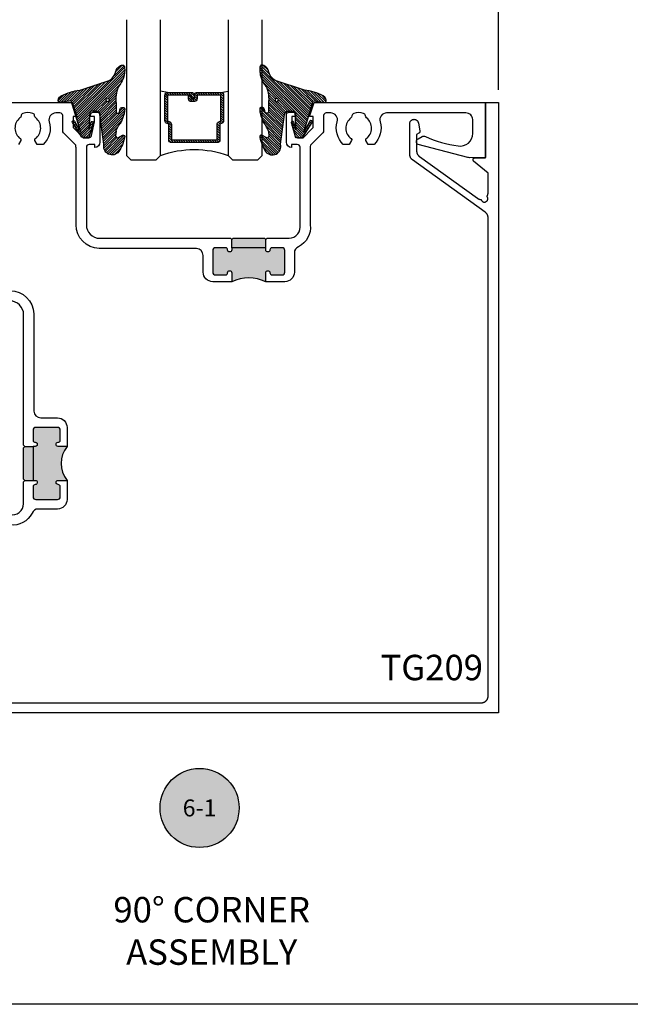
# Model space of a CAD drawing. Units: inches. Extents: x -40 to 68, y 0 to 550.
# Drawn here: x 1 to 5, y 507 to 514 of the extents above; entities that cross this region are included whole.
import ezdxf
from ezdxf.enums import TextEntityAlignment as Align

# ---------------------------------------------------------------- set-up
doc = ezdxf.new("R2010")
doc.units = ezdxf.units.IN
doc.header["$LTSCALE"] = 0.5
doc.header["$MEASUREMENT"] = 0
doc.layers.add('Arcadia-mview', color=6, linetype='Continuous', plot=False)
for name, color, linetype in [('Arcadia-Profile', 6, 'Continuous'), ('Arcadia-Shade', 8, 'Continuous'), ('Arcadia-Symb', 7, 'Continuous'), ('Arcadia-Symb-Text', 3, 'Continuous'), ('Arcadia-Text', 3, 'Continuous')]:
    doc.layers.add(name, color=color, linetype=linetype)
doc.styles.get("Standard").update_dxf_attribs({"font": 'ARIALN.TTF'})
doc.dimstyles.new('Arcadia-2', dxfattribs={"dimscale": 2, "dimtxt": 0.0938, "dimasz": 0.0938, "dimexe": 0.0546, "dimexo": 0.0469, "dimgap": 0.0469, "dimtad": 0, "dimtih": 1, "dimdec": 4, "dimzin": 3, "dimdsep": 46, "dimlunit": 4, "dimtxsty": 'Standard', "dimblk": 'ARCHTICK', "dimcen": 0.0469, "dimdle": 0.0546, "dimclrd": 256, "dimclre": 256, "dimclrt": 256, "dimadec": 0, "dimazin": 0, "dimtfac": 0.75, "dimtdec": 4, "dimtix": 1, "dimtmove": 2, "dimatfit": 3, "dimfxl": 1, "dimtolj": 1, "dimtzin": 3, "dimlwd": -3, "dimlwe": -3, "dimarcsym": 0})

# ---------------------------------------------------------------- blocks, each defined once
blk = doc.blocks.new('_ArchTick')
at = {"color": 0, "linetype": 'ByBlock', "lineweight": -3, "const_width": 0.15}
blk.add_lwpolyline([(-0.5, -0.5), (0.5, 0.5)], dxfattribs=at)
blk = doc.blocks.new('*D17')
at = {"lineweight": -3, "transparency": 16777216}
for p, q in [((0.009311617014191148, 513.4178061886486), (0.00931161701419121, 514.4335036006961)), ((4.508721617014203, 513.4178061886486), (4.508721617014203, 514.4335036006961)), ((-0.09988838298580881, 514.3243036006961), (2.031314877587185, 514.3243036006961)), ((4.617921617014203, 514.3243036006961), (2.486718356441209, 514.3243036006961))]:
    blk.add_line(p, q, dxfattribs=at)
at = {"layer": 'Defpoints', "color": 0, "lineweight": -3, "transparency": 16777216}
for p in [(4.508721617014203, 514.3243036006961), (0.009311617014191143, 513.3240061886486), (4.508721617014203, 513.3240061886486)]:
    blk.add_point(p, dxfattribs=at)
at = {"lineweight": -3, "transparency": 16777216, "xscale": 0.1876, "yscale": 0.1876, "zscale": 0.1876, "rotation": 180}
blk.add_blockref('_ArchTick', (0.009311617014191203, 514.3243036006961), dxfattribs=at)
at = {"lineweight": -3, "transparency": 16777216, "xscale": 0.1876, "yscale": 0.1876, "zscale": 0.1876}
blk.add_blockref('_ArchTick', (4.508721617014203, 514.3243036006961), dxfattribs=at)
at = {"lineweight": -3, "transparency": 16777216, "insert": (2.259016617014197, 514.3243036006961), "char_height": 0.1876, "attachment_point": 5}
blk.add_mtext('\\A1;4{\\H0.75x;\\S1/2;}"', dxfattribs=at)
blk = doc.blocks.new('Keynote')
at = {"layer": 'Arcadia-Symb', "lineweight": -3}
h = blk.add_hatch(color=8, dxfattribs=at)
h.dxf.hatch_style = 1
edge = h.paths.add_edge_path()
edge.add_arc((0, 0), 0.1458, 0, 360)
at = {"layer": 'Defpoints', "lineweight": -3}
blk.add_circle((0, 0), 0.1458, dxfattribs=at)
at = {"layer": 'Arcadia-Symb-Text'}
blk.add_attdef('KEYNOTE_BUBBLE', text='', height=0.09375, dxfattribs=at).set_placement((0, 0), align=Align.MIDDLE_CENTER)
blk = doc.blocks.new('*U145')
at = {"layer": 'Arcadia-Shade', "lineweight": -3}
h = blk.add_hatch(dxfattribs=at)
h.set_pattern_fill('ANSI31', color=256, scale=0.1, style=0)
h.set_pattern_definition([(45, (-12.49009116438055, -10.79353366436354), (-0.008838834764831844, 0.008838834764831846), [])])
edge = h.paths.add_edge_path()
edge.add_line((0.499011675582075, 0.4285564927512802), (0.5229934129158451, 0.4285564927512837))
edge.add_arc((0.5229934129158463, 0.4482414927513224), 0.0196850000000387, 269.9999999999964, 359.9999999999984)
edge.add_line((0.542678412915885, 0.4482414927513219), (0.542678412915885, 0.4732180318310384))
edge.add_line((0.542678412915885, 0.4732180318310384), (0.5229934129158451, 0.4732180318310384))
edge.add_line((0.5229934129158451, 0.4732180318310384), (0.5229934129158451, 0.4482414927513219))
edge.add_line((0.5229934129158451, 0.4482414927513219), (0.499011675582075, 0.4482414927513219))
edge.add_line((0.499011675582075, 0.4482414927513219), (0.499011675582075, 0.4763228331426532))
edge.add_arc((0.47932667558206, 0.476322833142687), 0.01968500000001505, 359.9999999999018, 449.9999999999018)
edge.add_line((0.4793266755820937, 0.496007833142702), (0.3036411249999347, 0.4960078331426985))
edge.add_arc((0.3036411249999347, 0.4763228331426603), 0.01968500000003814, 90, 180)
edge.add_line((0.2839561249998965, 0.4763228331426603), (0.2839561249998965, 0.2858323436881278))
edge.add_arc((0.3036411249999145, 0.2858323436881261), 0.01968500000001799, 179.999999999995, 245.4529343159603)
edge.add_line((0.2954631769583571, 0.2679264678137017), (0.3114070047096007, 0.2606446238063391))
edge.add_line((0.3114070047096007, 0.2606446238063391), (0.3114070047096007, 0.1457257251104203))
edge.add_arc((0.3310920047095802, 0.145725725110422), 0.01968499999997952, 180.0000000000052, 270.0000000000052)
edge.add_line((0.331092004709582, 0.1260407251104425), (0.668905995290265, 0.126040725110439))
edge.add_arc((0.6689059952902658, 0.1457257251104211), 0.01968499999998219, 269.9999999999974, 359.9999999999974)
edge.add_line((0.688590995290248, 0.1457257251104203), (0.688590995290248, 0.2606446238063391))
edge.add_line((0.688590995290248, 0.2606446238063391), (0.7045348230414366, 0.2679264678137088))
edge.add_arc((0.6963568749998893, 0.2858323436881248), 0.01968500000000608, 294.547065684023, 359.9999999999882)
edge.add_line((0.7160418749998954, 0.2858323436881207), (0.7160418749998936, 0.4763228331426603))
edge.add_arc((0.696356874999912, 0.47632283314266), 0.01968499999998163, 9.69435005780996e-13, 89.99999999999902)
edge.add_line((0.6963568749999123, 0.4960078331426416), (0.520672186999926, 0.4960078331426985))
edge.add_arc((0.5206721869999242, 0.4763228331426586), 0.01968500000003992, 89.99999999999483, 179.9999999999948)
edge.add_line((0.5009871869998843, 0.4763228331426603), (0.5009871869998843, 0.4521573060815705))
edge.add_line((0.5009871869998843, 0.4521573060815705), (0.520672186999926, 0.4521573060815705))
edge.add_line((0.520672186999926, 0.4521573060815705), (0.520672186999926, 0.4763228331426603))
edge.add_line((0.520672186999926, 0.4763228331426603), (0.6963568749999123, 0.4763228331426603))
edge.add_line((0.6963568749999123, 0.4763228331426603), (0.6963568749999123, 0.2858323436881207))
edge.add_line((0.6963568749999123, 0.2858323436881207), (0.6804130472487255, 0.2785504996807049))
edge.add_arc((0.6885909952902385, 0.260644623806309), 0.0196849999999735, 114.5470656839565, 179.9999999999124)
edge.add_line((0.668905995290265, 0.2606446238063391), (0.668905995290265, 0.1457257251104203))
edge.add_line((0.668905995290265, 0.1457257251104203), (0.331092004709582, 0.1457257251104203))
edge.add_line((0.331092004709582, 0.1457257251104203), (0.331092004709582, 0.2606446238063391))
edge.add_arc((0.311407004709616, 0.2606446238063067), 0.01968499999996604, 9.435834056275837e-11, 65.45293431605756)
edge.add_line((0.3195849527511214, 0.2785504996806978), (0.3036411249999347, 0.2858323436881207))
edge.add_line((0.3036411249999347, 0.2858323436881207), (0.3036411249999347, 0.4763228331426603))
edge.add_line((0.3036411249999347, 0.4763228331426603), (0.4793266755820937, 0.4763228331426603))
edge.add_line((0.4793266755820937, 0.4763228331426603), (0.4793266755820937, 0.4482414927513219))
edge.add_arc((0.4990116755821052, 0.4482414927512917), 0.0196850000000115, 179.9999999999121, 269.9999999999121)
at = {"layer": 'Arcadia-Profile'}
for p, q in [((0, 0.03125), (2.471452993948174e-15, 1.03125)), ((0.2500000000000007, 1.03125), (0.25, 0.03125)), ((0.75, 0.03125), (0.7500000000000007, 1.03125)), ((1.000000000000001, 1.03125), (1, 0.03125)), ((0.3036416249999334, 0.496007833142702), (0.2499999999999218, 0.5053829846366895)), ((0.6963568749999123, 0.496007833142702), (0.7499984999999256, 0.5053829846366895)), ((0.7080088700575029, 0.2699663348586228), (0.71222288382938, 0.2741803486304981)), ((0.03125, 0), (0, 0.03125)), ((0.03125, 0), (0, 0.03125)), ((0.03125, 0), (0, 0.03125)), ((0.03125, 0), (0, 0.03125)), ((0.03125, 0), (0, 0.03125)), ((0.21875, 0), (0.03125, 0)), ((0.21875, 0), (0.03125, 0)), ((0.25, 0.03125), (0.21875, 0)), ((0.25, 0.03125), (0.21875, 0)), ((0.78125, 0), (0.75, 0.03125)), ((0.96875, 0), (0.78125, 0)), ((1, 0.03125), (0.96875, 0))]:
    blk.add_line(p, q, dxfattribs=at)
blk.add_lwpolyline([(0.499011675582075, 0.4285564927512802), (0.5229934129158451, 0.4285564927512837, 0.4142135623731049), (0.542678412915885, 0.4482414927513219), (0.542678412915885, 0.4732180318310384), (0.5229934129158451, 0.4732180318310384), (0.5229934129158451, 0.4482414927513219), (0.499011675582075, 0.4482414927513219), (0.499011675582075, 0.4763228331426532, 0.414213562373095), (0.4793266755820937, 0.496007833142702), (0.3036411249999347, 0.4960078331426985, 0.414213562373095), (0.2839561249998965, 0.4763228331426603), (0.2839561249998965, 0.2858323436881278, 0.2936188569408289), (0.2954631769583571, 0.2679264678137017), (0.3114070047096007, 0.2606446238063391), (0.3114070047096007, 0.1457257251104203, 0.414213562373095), (0.331092004709582, 0.1260407251104425), (0.668905995290265, 0.126040725110439, 0.414213562373095), (0.688590995290248, 0.1457257251104203), (0.688590995290248, 0.2606446238063391), (0.7045348230414366, 0.2679264678137088, 0.2936188569408282), (0.7160418749998954, 0.2858323436881207), (0.7160418749998936, 0.4763228331426603, 0.4142135623730852), (0.6963568749999123, 0.4960078331426416), (0.520672186999926, 0.4960078331426985, 0.414213562373095), (0.5009871869998843, 0.4763228331426603), (0.5009871869998843, 0.4521573060815705), (0.520672186999926, 0.4521573060815705), (0.520672186999926, 0.4763228331426603), (0.6963568749999123, 0.4763228331426603), (0.6963568749999123, 0.2858323436881207), (0.6804130472487255, 0.2785504996807049, 0.2936188569407848), (0.668905995290265, 0.2606446238063391), (0.668905995290265, 0.1457257251104203), (0.331092004709582, 0.1457257251104203), (0.331092004709582, 0.2606446238063391, 0.293618856940819), (0.3195849527511214, 0.2785504996806978), (0.3036411249999347, 0.2858323436881207), (0.3036411249999347, 0.4763228331426603), (0.4793266755820937, 0.4763228331426603), (0.4793266755820937, 0.4482414927513219, 0.4142135623730945)], format="xyb", close=True, dxfattribs=at)
blk.add_arc((0.4999992499998971, -0.6625220109668888), 0.7374409998105559, 70.18348207574029, 109.8165179242614, dxfattribs=at)
blk = doc.blocks.new('VTL-TG')
at = {"layer": 'Arcadia-Shade', "lineweight": -3}
h = blk.add_hatch(dxfattribs=at)
h.set_pattern_fill('ANSI31', color=256, scale=0.1, angle=-90.00000000000001, style=0)
h.set_pattern_definition([(315, (0.1151698206901415, -0.2306933476544941), (0.008838834764831847, 0.008838834764831842), [])])
edge = h.paths.add_edge_path()
edge.add_arc((-0.2923274732261774, -0.104363404294323), 0.3749999924999913, 5.900036003472747, 28.33572775322559)
edge.add_arc((0.003506122215389207, 0.05780909285896241), 0.03771152677620549, 24.79707676213061, 114.6484952641619)
edge.add_line((-0.01222147841167498, 0.09208447513703533), (0, -2.775557561562891e-17))
edge.add_line((0, -2.775557561562891e-17), (-0.2308358352395743, -0.07092127075462426))
edge.add_line((-0.2308358352395743, -0.07092127075462426), (-0.1481243601467454, -0.02555312378438582))
edge.add_arc((-0.1537214807516741, -0.01726625242458468), 0.009999999800000513, 304.0358879206306, 484.0358879206305)
edge.add_line((-0.1593186013566028, -0.00897938106478352), (-0.2669589799935891, -0.07748565724017442))
edge.add_line((-0.2669589799935891, -0.07748565724017442), (-0.2694403582127904, -0.1302442589252448))
edge.add_line((-0.2694403582127904, -0.1302442589252448), (-0.1655987389315179, -0.1618025646859842))
edge.add_arc((-0.1607214806116684, -0.1530725963423155), 0.009999999799999975, 240.8087829647301, 420.8087829647301)
edge.add_line((-0.1558442222918188, -0.1443426279986468), (-0.2118154999193251, -0.1296407060281979))
edge.add_line((-0.2118154999193251, -0.1296407060281979), (-0.08572148211166916, -0.1369657515246025))
edge.add_arc((-0.08572148211167147, -0.1469657513245957), 0.009999999799993163, 8.810729923425242e-12, 89.99999999998681, ccw=False)
edge.add_line((-0.0757214823116783, -0.1469657513245941), (-0.07572148231167214, -0.1871705995618403))
edge.add_arc((-0.1007214818116773, -0.1871705995618442), 0.02499999950000521, -89.99999999999483, 8.810729923425242e-12, ccw=False)
edge.add_line((-0.1007214818116751, -0.2121705990618494), (-0.3187214774516747, -0.2417262781435595))
edge.add_arc((-0.335654242412748, -0.3016192885523247), 0.06224059145807833, 74.21350685869737, 232.7827007054165)
edge.add_arc((-0.2018809138340821, -0.08130213514223955), 0.3197200125102316, 237.5778487961123, 258.0066151967483)
edge.add_arc((-0.2627214785716682, -0.3834283136361063), 0.01199999976000021, 242.19883198823, 385.4218481565727)
edge.add_line((-0.251883418812341, -0.3782769589702676), (-0.2694291492714885, -0.3485177464925536))
edge.add_arc((-0.2558815745723324, -0.3420785531602569), 0.01499999969999701, 89.99999999996987, 205.4218481565719, ccw=False)
edge.add_line((-0.2558815745723245, -0.3270785534602599), (-0.2223247756039654, -0.3308966925185359))
edge.add_spline(control_points=[(-0.2223247756039655, -0.3308966925185359), (-0.2169634362473459, -0.3320210251637558), (-0.2060788156691882, -0.3343036514690178), (-0.1946665575581336, -0.3441097214655672), (-0.1840836120993017, -0.3476291389559014), (-0.1797845967212609, -0.3509667751226133), (-0.1784071848953488, -0.3520361594170041)], knot_values=[0, 0, 0, 0, 0.01618263504706292, 0.03285407446268046, 0.04390314384450625, 0.04911231016714496, 0.04911231016714496, 0.04911231016714496, 0.04911231016714496], degree=3, periodic=0)
edge.add_spline(control_points=[(-0.1784071848953488, -0.3520361594170041), (-0.1775061583699725, -0.3530500299003194), (-0.175319399670719, -0.3555106567929409), (-0.1680213307330359, -0.3585675795560664), (-0.1585547351231258, -0.3686109981850388), (-0.140220168955785, -0.3735188755963558), (-0.1235493804579699, -0.3813682920538626), (-0.1079794261353716, -0.3868543830886811), (-0.09376300447323198, -0.389503683452269), (-0.08095787040759332, -0.3935900060106476), (-0.06958214684295014, -0.3937940371141609), (-0.06191248974884549, -0.3958452123723515), (-0.0567408168381314, -0.3941088684919955), (-0.05270146712532325, -0.3935364869071375), (-0.04958567180765967, -0.3899093251251507), (-0.04738466750772734, -0.38480525434265), (-0.0480016114355613, -0.378777735855004), (-0.04847662504505765, -0.3722318824703501), (-0.05119898176467617, -0.3658614879897454), (-0.059346849015517, -0.3595498389395788), (-0.07214809833299357, -0.3592887870226689), (-0.0840839506478131, -0.3550008925644135), (-0.089207470499487, -0.350085676357257), (-0.09081995288181596, -0.3485387516319065)], knot_values=[0, 0, 0, 0, 0.004027299954820777, 0.00977411093089565, 0.0232275682691745, 0.04433697311257426, 0.06499882287250904, 0.07882484812840415, 0.09362174510277967, 0.1084182932837858, 0.1186833940508139, 0.1278809307950865, 0.1311193876515022, 0.1349314074200871, 0.1397425477770804, 0.1445521896321793, 0.1513529462243924, 0.1574198668647111, 0.164326681046799, 0.1713980586650079, 0.1869831792333736, 0.2015016848045829, 0.2081694673776034, 0.2081694673776034, 0.2081694673776034, 0.2081694673776034], degree=3, periodic=0)
edge.add_arc((-0.07734438906481336, -0.3445531253301599), 0.01405261673863813, 80.49701126206952, 196.4764753952485, ccw=False)
edge.add_line((-0.0750243153411532, -0.3306933527808056), (-0.01538279602185355, -0.3306933527808056))
edge.add_arc((0.01496222477026511, -0.5486493753559273), 0.2200582833333957, 67.05907318390189, 97.92607925551789, ccw=False)
edge.add_spline(control_points=[(0.1007369518958682, -0.3459961142171792), (0.1120647515419373, -0.354054821303246), (0.1400021894244294, -0.3739297869333379), (0.1869152983147012, -0.3920398048133158), (0.2270816371722654, -0.3956811519999917), (0.2728235450467548, -0.3922928145757798), (0.2580353028647302, -0.3552576090148668), (0.2327745686973064, -0.3301675784507745), (0.183864217133236, -0.3242707726322072), (0.1612040137623465, -0.2950555313590374), (0.1500761505742076, -0.2807086518286468)], knot_values=[0, 0, 0, 0, 0.04187751867235535, 0.1032813620593853, 0.1430736775611777, 0.1751552553149799, 0.2052026810565731, 0.2310444719205224, 0.2856884274486528, 0.3384158402321654, 0.3384158402321654, 0.3384158402321654, 0.3384158402321654], degree=3, periodic=0)
edge.add_line((0.1500761505742076, -0.2807086518286468), (0.08068605151015279, -0.0658159693761243))
h.paths.add_polyline_path([(0.01838919439824933, -0.2690625019481914, -1), (-0.005428257268871264, -0.2690625019481914, -1)], flags=16)
at = {"layer": 'Arcadia-Profile'}
for points in [[(-0.2223247756039655, -0.3308966925185359), (-0.2223247756039655, -0.3308966925185359), (-0.2558815745723244, -0.3270785534602599, 0.5510158763117275), (-0.2694291492714882, -0.3485177464925542), (-0.2518834188123407, -0.3782769589702681, -0.7213754227006982), (-0.2683183345357563, -0.3940431710330409, -0.08937414064587444), (-0.3732998158145368, -0.3511844177088392, -0.8285161944652659), (-0.3187214774516747, -0.2417262781435595), (-0.1007214818116751, -0.2121705990618494, 0.4142135623730227), (-0.07572148231167214, -0.1871705995618481), (-0.0757214823116783, -0.1469657513246005, 0.4142135623731717), (-0.08572148211166924, -0.1369657515246025), (-0.2118154999193251, -0.1296407060281979), (-0.1558442222918188, -0.1443426279986468, -0.9999999999997954), (-0.1655987389315179, -0.1618025646859842), (-0.2694403582127904, -0.1302442589252448), (-0.2669589799935891, -0.07748565724017442), (-0.1593186013566026, -0.008979381064783354, -1), (-0.1481243601467453, -0.02555312378438579), (-0.2308358352395743, -0.07092127075462429), (0, 0), (-0.01222147841167498, 0.09208447513703533, -0.4134542248371665), (0.03774060390481437, 0.07362552467049555, -0.09820809155009358), (0.08068605151015268, -0.06581596937612366), (0.1500761505742076, -0.2807086518286468)], [(-0.2223247756039655, -0.3308966925185359), (-0.2223247756039655, -0.3308966925185359), (-0.2558815745723244, -0.3270785534602599, 0.5510158763117275), (-0.2694291492714882, -0.3485177464925542), (-0.2518834188123407, -0.3782769589702681, -0.7213754227006982), (-0.2683183345357563, -0.3940431710330409, -0.08937414064587444), (-0.3732998158145368, -0.3511844177088392, -0.8285161944652659), (-0.3187214774516747, -0.2417262781435595), (-0.1007214818116751, -0.2121705990618494, 0.4142135623730227), (-0.07572148231167214, -0.1871705995618481), (-0.0757214823116783, -0.1469657513246005, 0.4142135623731717), (-0.08572148211166924, -0.1369657515246025), (-0.2118154999193251, -0.1296407060281979), (-0.1558442222918188, -0.1443426279986468, -0.9999999999997954), (-0.1655987389315179, -0.1618025646859842), (-0.2694403582127904, -0.1302442589252448), (-0.2669589799935891, -0.07748565724017442), (-0.1593186013566026, -0.008979381064783354, -1), (-0.1481243601467453, -0.02555312378438579), (-0.2308358352395743, -0.07092127075462429), (0, 0), (-0.01222147841167498, 0.09208447513703533, -0.4134542248371665), (0.03774060390481437, 0.07362552467049555, -0.09820809155009358), (0.08068605151015268, -0.06581596937612366), (0.1500761505742076, -0.2807086518286468)], [(0.1007369518958622, -0.3459961142171772, 0.1355030302140701), (-0.01538279602185366, -0.3306933527808056), (-0.07502431534115322, -0.3306933527808056, 0.5541919208630475), (-0.0908199528818075, -0.3485387516319061)], [(0.1007369518958622, -0.3459961142171772, 0.1355030302140701), (-0.01538279602185366, -0.3306933527808056), (-0.07502431534115322, -0.3306933527808056, 0.5541919208630475), (-0.0908199528818075, -0.3485387516319061)]]:
    blk.add_lwpolyline(points, format="xyb", dxfattribs=at)
blk.add_circle((0.006480468564689035, -0.2690625019481914), 0.0119087258335603, dxfattribs=at)
blk.add_circle((0.006480468564689035, -0.2690625019481914), 0.0119087258335603, dxfattribs=at)
for points in [[(0.1500761505742076, -0.2807086518286468), (0.1875020046202848, -0.3178500775924036), (0.2382067100671179, -0.3382214968191093), (0.2563520967232761, -0.3566210375241), (0.2635169093483113, -0.3858017375455987), (0.2326532724230219, -0.3945575097512447), (0.1930134478917579, -0.3910771815878675), (0.1356949468913057, -0.3690539796008707), (0.1007369518958682, -0.3459961142171792)], [(-0.2223247756039655, -0.3308966925185359), (-0.2068095657665481, -0.3354962512764317), (-0.1925890622575252, -0.3441976403688969), (-0.1826344871037122, -0.3489922589889218), (-0.1784071848953488, -0.3520361594170041)], [(-0.09081995288181596, -0.3485387516319065), (-0.08580882561290085, -0.352937379592511), (-0.07235599196150139, -0.3583970747093659), (-0.05715212022619204, -0.3618231902046105), (-0.05165372066142032, -0.3662697600787297), (-0.04877360660361774, -0.3725474208819222), (-0.04798812095151567, -0.3785632781231029), (-0.04798812095151567, -0.385364034715316), (-0.04982092080643957, -0.3898107750344835), (-0.05322469196562452, -0.3932109828855701), (-0.05689029167547238, -0.3942573449086026), (-0.06003223428393772, -0.3950420738146434), (-0.06919623355861415, -0.3942573449086026), (-0.07940786517525575, -0.3932109828855701), (-0.09380843546404105, -0.3898107750344835), (-0.1082093238919697, -0.3864103967383769), (-0.1213007514272136, -0.3819636564192095), (-0.1404145537678119, -0.3741167082489554), (-0.1598439501817666, -0.3658641009135762), (-0.1705792388998475, -0.357755519626302), (-0.1755539813632367, -0.3548784075642358), (-0.1784071848953488, -0.3520361594170041)]]:
    blk.add_spline(points, degree=3, dxfattribs=at)

msp = doc.modelspace()

# ---------------------------------------------------------------- hatches: boundary and pattern name
at = {"layer": 'Arcadia-Profile', "lineweight": -3}
h = msp.add_hatch(color=256, dxfattribs=at)
h.paths.add_polyline_path([(2.543463204280499, 512.254252396707), (2.543463376503666, 512.2387523967079, -1), (2.512463376505536, 512.2387520522632), (2.512463370950002, 512.2392520522601, 0.4142135624032914), (2.497463204283292, 512.254251885593), (2.422463204287908, 512.2542510522551, 0.4142135623732894), (2.402463426512611, 512.234250830033), (2.402465204300313, 512.0742508300427, 0.4142135623733448), (2.422465426522592, 512.0542510522675), (2.497465426517863, 512.0542518856055, 0.4191044853228265), (2.512467339470447, 512.0694979880716, -1.008229758721789), (2.543465254291903, 512.0697523967185), (2.543465982073656, 512.0042523967224, -0.2210762398143499), (2.793465982058194, 512.0042551745157), (2.793465254276441, 512.0697551745113, -1), (2.824465254274571, 512.0697555189558), (2.824465259830106, 512.0692555189596, 0.4142135624032712), (2.839465426496702, 512.0542556856267), (2.914465426492086, 512.0542565189646, 0.4142135623734001), (2.934465204267383, 512.0742567411869), (2.934463426479795, 512.234256741177, 0.4142135623735526), (2.914463204257515, 512.2542565189522), (2.839463204262131, 512.2542556856142, 0.4191044853210262), (2.82446129130966, 512.2390095831481, -1.00822975872247), (2.793463376488205, 512.2387551745012), (2.793463204265038, 512.2542551745003)])
h.paths.add_polyline_path([(2.553462426497788, 512.3242525078142), (2.543462537610083, 512.3142523967031), (2.543463204280499, 512.254252396707), (2.793463204265038, 512.2542551745003), (2.793462537594621, 512.3142551744963), (2.783462426483482, 512.324255063384)])
h = msp.add_hatch(color=256, dxfattribs=at)
h.paths.add_polyline_path([(1.098710106063038, 510.9304975095835, 0.4142135623728459), (1.078709883840872, 510.9104977318082), (1.078709050502937, 510.8354977318127, 0.4191044853209375), (1.093954819587509, 510.8204954800597, -1.008229758720742), (1.094208539388035, 510.7894975595925), (1.078708539388856, 510.7894977318156), (1.078705761595586, 510.5394977318311), (1.094205761594651, 510.5394975596078, -1), (1.094205417146384, 510.5084975596098), (1.093705417149351, 510.5084975651653, 0.4142135623924082), (1.078705250481732, 510.493497731834), (1.078704417143797, 510.4184977318385, 0.4142135623733438), (1.098704194919094, 510.3984975096162), (1.258704194909171, 510.3984957318285, 0.4142135623732374), (1.278704417131337, 510.4184955096039), (1.278705250469386, 510.4934955095993, 0.4191044853182462), (1.263459481384928, 510.5084977613523, -1.008229758715166), (1.263205761584629, 510.5394956818196), (1.328705761580238, 510.5394949540378, -0.3429969539990521), (1.328708539373508, 510.7894949540224), (1.263208539377558, 510.7894956818042, -1), (1.263208883825826, 510.8204956818022), (1.263708883822858, 510.8204956762467, 0.4142135623924071), (1.278709050490477, 510.8354955095782), (1.278709883828526, 510.9104955095736, 0.4142135623733446), (1.258710106053229, 510.9304957317958)])
h.paths.add_polyline_path([(1.01870853939289, 510.7894983984859), (1.00870842828175, 510.7794985095982), (1.008705872712028, 510.5494985096125), (1.018705761599733, 510.5394983985014), (1.078705761602976, 510.5394983985014), (1.078708539388856, 510.7894977318156)])

# ---------------------------------------------------------------- linework, layer by layer
at = {"layer": 'Arcadia-mview', "lineweight": -3}
msp.add_lwpolyline([(-1.87347403601467, 543.9954174887386), (30.12652596398533, 543.9954174887386), (30.12652596398533, 506.6770919028745), (-1.87347403601467, 506.6770919028745)], close=True, dxfattribs=at)
at = {"layer": 'Arcadia-Profile', "lineweight": -3}
for p, q in [((2.543463204280499, 512.254252396707), (2.543462537610083, 512.3142523967031)), ((2.793463204265038, 512.2542551745003), (2.793462537594621, 512.3142551744963)), ((1.01870853939289, 510.7894983984859), (1.078708539388856, 510.7894977318156)), ((1.018705761599733, 510.5394983985014), (1.078705761603089, 510.5394983985014))]:
    msp.add_line(p, q, dxfattribs=at)
at = {"layer": 'Arcadia-Profile'}
for points in [[(0.008721619638947686, 513.3242393164571), (1.366241316524849, 513.3242393164571), (1.402272758448191, 513.2217397168024), (1.373272758450014, 513.2217393945782), (1.373273555121017, 513.1500393945828, 0.1989123673806439), (1.380596082010641, 513.1323618064139), (1.447274491788392, 513.0657402168147), (1.489224491785819, 513.0657406829287, 0.3541185725280488), (1.508787267778587, 513.0815826664784), (1.531223180664767, 513.1837411495903), (1.531222758440265, 513.2217411495881), (1.502222758442088, 513.2217408273641), (1.502222625107976, 513.2337408273634, -0.4142135623730951), (1.522222402883301, 513.2537410495854), (1.551222402881479, 513.2537413718096, -0.414213562373095), (1.571222625103644, 513.2337415940342), (1.571224869505016, 513.0317465940466, -0.4142135623722191), (1.533220291787472, 512.993741171769), (1.533220047341672, 513.0157411717676), (1.491220047344257, 513.0157407050983, 0.414213562373095), (1.47122026956896, 512.995740482876), (1.471181619604295, 512.4242404824113, 0.4142135623727621), (1.571182730715407, 512.3242415935349), (2.533462426498943, 512.3242522855908), (2.543462537610083, 512.3142523967031), (2.553462426497788, 512.3242525078142), (2.783462426483482, 512.324255063384), (2.793462537594621, 512.3142551744963), (2.803462426482326, 512.3242552856075), (2.966187730629201, 512.3242570936766, 0.4574223581375441), (3.046186619507068, 512.4242579825641), (3.046180269471705, 512.9957579825289, 0.414213562373095), (3.026180047249511, 513.015757760304), (2.984180047252096, 513.0157572936348), (2.984180291697896, 512.9937572936362, -0.4142135623722188), (2.94617486942019, 513.0317618713536), (2.946172625018818, 513.2337568713413, -0.414213562373095), (2.966172402794143, 513.2537570935635), (2.995172402792321, 513.2537574157875, -0.4142135623697652), (3.015172625014486, 513.2337576380123), (3.015172758348683, 513.2217576380131), (2.986172758350392, 513.2217573157889), (2.986173180575008, 513.1837573157914), (3.008611363656712, 513.0815993312831, 0.3541185725301893), (3.028174491690777, 513.0657577824679), (3.070124491688205, 513.0657582485815), (3.136801420961461, 513.1323813199149, 0.1989123673786724), (3.144123555011731, 513.1500590708031), (3.144122758340643, 513.2217590707987), (3.115122758342466, 513.2217587485748), (3.151151922475321, 513.3242591489072), (4.414721617014209, 513.3242731886485), (4.414721617014209, 512.9185863368664), (4.294722949008076, 512.9185383373992, -0.06368167957388696), (4.282139880227362, 512.9201423696959), (3.917714540435412, 513.0151052613116, -0.5805228915336251), (3.917258632315963, 513.0586077667779), (3.945677820461043, 513.0750609809675, -0.2318591181070351), (3.97020232621918, 513.0753833576293), (3.970164755266836, 513.0754036703461, 0.07255708001466377), (4.212161010953594, 513.0050087279781, 0.4610465794953757), (4.319721617014181, 513.0968618104039), (4.319721617014238, 513.198781881598, 0.414213562373095), (4.269721617014227, 513.2487818815982), (3.684538873496479, 513.2482808598854, 0.5025351212607232), (3.636709052430092, 513.1838513497223, -0.2840643658637213), (3.591976889805267, 513.0162339057081), (3.548011405578848, 513.0162339057081), (3.530990735677022, 513.0457145707569, -0.3209001993343166), (3.533848931006332, 513.0588592693239, 0.5043122649486306), (3.536542630002856, 513.2116171090538, -0.1727364313690365), (3.528729373276178, 513.2274753436625, 0.2755308921490621), (3.5150451627498, 513.245349273255, 0.1620406037799168), (3.442413583802448, 513.245349273255, 0.2910078449324358), (3.42872937327607, 513.2263726875947, -0.2178515727936433), (3.420903286319628, 513.2116072674967, 0.5042588907952081), (3.423609815545888, 513.0588592693239, -0.3865446749094844), (3.426468010875226, 513.0457145707569), (3.409447340973372, 513.0162339057081), (3.365481856747095, 513.0162339057081, -0.2840268670588485), (3.320743086493621, 513.1838294221857, 0.5026848927049142), (3.272880409909646, 513.2482523045373), (3.240122463888667, 513.2482601374697, 0.414213562373095), (3.22012268611337, 513.2282599152475), (3.220123928020229, 513.1164889198812, -0.1990202627225874), (3.214260348565688, 513.1023408492631), (3.128043779065365, 513.0161939207451, 0.1990202627234539), (3.122180199610909, 513.0020458501267), (3.122186619502344, 512.4242588270133, -0.3178255121497656), (3.034933315605969, 512.2622389101966, 0.3010058623552713), (3.004463626999438, 512.2162104616054), (3.004465204263084, 512.0742575189688, -0.4142135623730948), (2.934465982049517, 512.004256741191), (2.793465982058194, 512.0042551745157), (2.79346525427647, 512.0697551745118, -0.9999999999926653), (2.824465254274571, 512.0697555189572), (2.824465259830134, 512.069255518958, 0.414213562373095), (2.839465426496815, 512.0542556856267), (2.9144654264922, 512.0542565189648, 0.4142135623714299), (2.934465204267497, 512.0742567411869), (2.934463426479823, 512.234256741177, 0.4142135623747599), (2.914463204257515, 512.2542565189524), (2.839463204262131, 512.2542556856145, 0.4142135623819744), (2.824463370930687, 512.2392555189472), (2.824463376486307, 512.2387555189478, -0.9999999999999994), (2.793463376488205, 512.2387551745012), (2.793463204265038, 512.2542551745003), (2.543463204280499, 512.254252396707), (2.543463376503666, 512.2387523967079, -0.9999999999926649), (2.512463376505536, 512.2387520522616), (2.51246337095003, 512.2392520522617, 0.4142135623730953), (2.497463204283292, 512.254251885593), (2.422463204287908, 512.2542510522553, 0.414213562373095), (2.402463426512611, 512.234250830033), (2.402465204300285, 512.0742508300427, 0.414213562373095), (2.422465426522479, 512.0542510522675), (2.497465426517863, 512.0542518856055, 0.4142135623819747), (2.512465259849307, 512.0692520522725), (2.512465254293801, 512.0697520522722, -0.9999999999926653), (2.543465254291789, 512.0697523967185), (2.543465982073656, 512.0042523967224), (2.402465982082447, 512.0042508300471, -0.4142135623740466), (2.332465204304583, 512.0742500522608), (2.33246382651916, 512.1982500522529, 0.414213562373095), (2.282463270963547, 512.2482494966912), (1.564635323142682, 512.2482415207808, -0.4033626824856526), (1.395059844678769, 512.4242396366092), (1.395053487615485, 512.9963721524364), (1.394662173378777, 512.9963721785653), (1.394662550940637, 513.0020266553797, 0.199020262722204), (1.388798657084237, 513.0161745956918), (1.30258017321836, 513.1023196082544, -0.199020262722204), (1.296716279361988, 513.1164675485666), (1.296715037455101, 513.2282385439325, 0.4142135623714301), (1.276714815232992, 513.248238321708), (1.245646232326123, 513.2482396422702, 0.5027538256335873), (1.197768587597551, 513.1838197035695, -0.2840102477588053), (1.153026889805176, 513.0162339057081), (1.109061405578871, 513.0162339057081), (1.092040735676932, 513.0457145707569, -0.3209001993374006), (1.094898931006327, 513.0588592693239, 0.5043122649483254), (1.097592630002765, 513.2116171090538, -0.1727364313689083), (1.089779373276087, 513.2274753436625, 0.2755308921479303), (1.076095162749795, 513.245349273255, 0.1620406037799168), (1.003463583802443, 513.245349273255, 0.2910078449336668), (0.9897793732760931, 513.2263726875947, -0.2178515727936433), (0.9819532863195946, 513.2116072674969, 0.5042588907955056), (0.9846598155457968, 513.0588592693239, -0.3865446749094847), (0.9875180108751351, 513.0457145707569), (0.9704973409732816, 513.0162339057081)], [(0.9087212994868992, 511.9379010914175, -0.4033626824858399), (1.084719415315305, 511.7683256129533), (1.084711439404856, 511.0504976651324, 0.414213562372429), (1.134710883843184, 511.0004971095769), (1.258710883835249, 511.0004957317915, -0.4142135623735705), (1.328710106048845, 510.9304949540136), (1.328708539373508, 510.7894949540224), (1.263208539377587, 510.7894956818041, -1), (1.263208883823893, 510.8204956818022), (1.263708883823426, 510.8204956762468, 0.4142135623797547), (1.278709050490477, 510.8354955095782), (1.278709883828554, 510.9104955095736, 0.414213562373095), (1.258710106053229, 510.9304957317957), (1.098710106063038, 510.9304975095836, 0.4142135623730949), (1.078709883840872, 510.9104977318082), (1.078709050502937, 510.8354977318127, 0.4142135623730951), (1.093708883834381, 510.8204975651461), (1.094208883834341, 510.8204975595905, -1.000000000003668), (1.094208539387921, 510.7894975595923), (1.078708539388856, 510.7894977318156), (1.078705761595586, 510.5394977318311), (1.094205761594623, 510.5394975596078, -0.9999999999999997), (1.094205417148316, 510.5084975596097), (1.093705417148897, 510.5084975651656, 0.4142135623864143), (1.078705250481732, 510.4934977318338), (1.078704417143769, 510.4184977318385, 0.4142135623730948), (1.098704194919094, 510.3984975096162), (1.258704194909171, 510.3984957318287, 0.4142135623730951), (1.278704417131451, 510.4184955096039), (1.278705250469358, 510.4934955095992, 0.4142135623753151), (1.263705417137828, 510.508495676266), (1.263205417138835, 510.5084956818214, -1.000000000003668), (1.263205761584288, 510.5394956818196), (1.328705761580238, 510.5394949540378), (1.328704194904986, 510.3984949540466, -0.4142135623730951), (1.258703417127151, 510.3284957318329), (1.116750474490516, 510.3284973090968, 0.3010058623552713), (1.070722025899585, 510.2980276204901, -0.3178255121497464), (0.9087021090827534, 510.2107743165937)], [(0.9087029535319004, 510.2867743165892, 0.457422358137027), (1.008703842419493, 510.3667732054667), (1.008705650488594, 510.5294985096137), (1.01870576159962, 510.5394983985014), (1.008705872712028, 510.5494985096125), (1.00870842828175, 510.7794985095982), (1.01870853939289, 510.7894983984859), (1.008708650505184, 510.7994985095971), (1.008719342561221, 511.7617782053806, 0.414213562373428), (0.9087204536846798, 511.8617793164918)]]:
    msp.add_lwpolyline(points, format="xyb", dxfattribs=at)
msp.add_lwpolyline([(0.2477216170142071, 508.9000771886486), (4.382721617014226, 508.9000771886486), (4.385338617014213, 508.9001461886485), (4.38794761701422, 508.9003511886486), (4.390543617014202, 508.9006931886486), (4.393117617014184, 508.9011701886487), (4.395662617014182, 508.9017811886486), (4.398172617014211, 508.9025251886486), (4.400639617014207, 508.9033981886485), (4.40305861701421, 508.9044001886487), (4.405421617014213, 508.9055271886487), (4.407721617014204, 508.9067761886486), (4.409953617014196, 508.9081441886486), (4.412110617014207, 508.9096271886486), (4.414187617014193, 508.9112201886485), (4.416178617014225, 508.9129201886486), (4.418076617014208, 508.9147221886486), (4.419878617014206, 508.9166211886487), (4.421578617014205, 508.9186111886486), (4.423172617014188, 508.9206881886485), (4.424655617014196, 508.9228461886485), (4.426022617014212, 508.9250771886487), (4.427271617014185, 508.9273781886487), (4.428398617014182, 508.9297411886485), (4.42940061701421, 508.9321591886485), (4.43027461701422, 508.9346271886487), (4.43101761701422, 508.9371371886487), (4.431628617014212, 508.9396821886485), (4.432105617014201, 508.9422561886486), (4.432447617014191, 508.9448511886486), (4.432652617014185, 508.9474611886486), (4.432721617014181, 508.9500771886485), (4.432721617014181, 512.4751093886484), (4.432696617014187, 512.4766855886485), (4.432622617014204, 512.4782601886486), (4.432497617014207, 512.4798316886486), (4.432324617014217, 512.4813984886484), (4.432101617014212, 512.4829589886485), (4.431829617014216, 512.4845117886484), (4.431508617014202, 512.4860551886486), (4.431139617014196, 512.4875876886485), (4.430721617014228, 512.4891077886484), (4.430256617014209, 512.4906139886484), (4.429744617014194, 512.4921047886485), (4.429185617014184, 512.4935786886485), (4.428580617014205, 512.4950341886486), (4.4279296170142, 512.4964698886486), (4.427233617014224, 512.4978843886486), (4.426493617014216, 512.4992762886486), (4.425709617014206, 512.5006440886484), (4.424883617014189, 512.5019865886486), (4.42401561701422, 512.5033022886485), (4.423105617014187, 512.5045899886486), (4.422156617014195, 512.5058483886485), (4.421167617014191, 512.5070762886485), (4.420140617014226, 512.5082723886485), (4.419076617014184, 512.5094354886485), (4.417976617014205, 512.5105644886485), (4.4168416170142, 512.5116582886485), (4.415672617014195, 512.5127156886485), (4.414470617014217, 512.5137356886485), (4.413237617014204, 512.5147173886485), (4.411973617014212, 512.5156596886486), (3.876236617014229, 512.9021268886486), (3.87497261701418, 512.9030690886484), (3.873739617014223, 512.9040507886484), (3.872537617014189, 512.9050707886486), (3.871368617014184, 512.9061282886485), (3.870233617014208, 512.9072219886484), (3.869133617014199, 512.9083509886484), (3.868069617014214, 512.9095140886486), (3.867042617014192, 512.9107101886484), (3.866053617014188, 512.9119380886484), (3.865104617014197, 512.9131964886485), (3.864195617014218, 512.9144841886484), (3.863326617014195, 512.9157998886485), (3.862500617014206, 512.9171423886485), (3.861716617014224, 512.9185101886485), (3.860976617014217, 512.9199020886485), (3.860281617014209, 512.9213165886486), (3.859630617014204, 512.9227522886486), (3.8590246170142, 512.9242078886484), (3.85846561701419, 512.9256816886484), (3.857953617014203, 512.9271724886485), (3.857488617014212, 512.9286786886485), (3.857070617014188, 512.9301987886486), (3.85670161701421, 512.9317313886486), (3.856380617014224, 512.9332746886485), (3.856108617014229, 512.9348274886486), (3.855885617014223, 512.9363879886484), (3.855712617014206, 512.9379547886485), (3.855588617014206, 512.9395262886485), (3.855513617014196, 512.9411008886484), (3.855488617014203, 512.9426770886485), (3.855488617014203, 513.1692388886486), (3.855643617014209, 513.1723952886484), (3.856109617014226, 513.1755208886484), (3.856880617014212, 513.1785853886486), (3.85795161701418, 513.1815587886485), (3.859309617014219, 513.1844121886486), (3.860942617014189, 513.1871176886484), (3.862834617014187, 513.1896488886484), (3.864966617014204, 513.1919811886485), (3.867318617014206, 513.1940917886486), (3.869866617014225, 513.1959600886485), (3.872587617014204, 513.1975679886484), (3.875453617014216, 513.1988995886486), (3.878436617014188, 513.1999421886485), (3.881508617014219, 513.2006852886486), (3.884637617014221, 513.2011218886485), (3.887795617014206, 513.2012476886484), (3.890950617014198, 513.2010613886484), (3.894070617014222, 513.2005648886486), (3.897127617014206, 513.1997629886484), (3.9000906170142, 513.1986633886486), (3.902930617014192, 513.1972770886484), (3.905619617014224, 513.1956173886485), (3.908131617014192, 513.1937004886486), (3.910442617014212, 513.1915451886484), (3.912529617014201, 513.1891723886486), (3.91437261701418, 513.1866053886486), (3.915953617014225, 513.1838690886484), (3.917256617014203, 513.1809901886486), (3.918269617014204, 513.1779967886484), (3.918982617014194, 513.1749180886486), (3.929783617014209, 513.1149142886486), (3.929879617014194, 513.1143092886484), (3.929950617014185, 513.1137007886484), (3.92999761701418, 513.1130899886484), (3.930018617014184, 513.1124777886484), (3.930015617014192, 513.1118651886486), (3.929986617014208, 513.1112531886486), (3.929933617014228, 513.1106429886486), (3.929855617014198, 513.1100353886486), (3.929752617014202, 513.1094314886486), (3.929624617014213, 513.1088323886486), (3.929472617014198, 513.1082388886484), (3.929296617014188, 513.1076521886484), (3.929096617014181, 513.1070730886486), (3.928872617014207, 513.1065026886486), (3.928626617014203, 513.1059418886484), (3.928357617014228, 513.1053915886484), (3.928065617014227, 513.1048527886485), (3.927752617014221, 513.1043262886485), (3.927418617014212, 513.1038129886485), (3.927063617014198, 513.1033138886485), (3.926687617014181, 513.1028295886485), (3.92629361701421, 513.1023610886484), (3.925879617014203, 513.1019089886486), (3.925448617014183, 513.1014742886484), (3.92499961701418, 513.1010574886486), (3.92453361701422, 513.1006593886484), (3.924052617014183, 513.1002805886485), (3.923555617014188, 513.0999217886485), (3.923044617014227, 513.0995835886486), (3.922520617014186, 513.0992665886486), (3.905607617014198, 513.0895016886486), (3.905607617014198, 512.9683208886486), (3.905632617014192, 512.9667446886485), (3.905706617014204, 512.9651700886486), (3.905830617014203, 512.9635985886484), (3.906004617014219, 512.9620317886486), (3.906227617014224, 512.9604712886485), (3.906499617014219, 512.9589185886484), (3.906820617014205, 512.9573751886485), (3.907189617014183, 512.9558426886485), (3.90760661701421, 512.9543224886486), (3.908071617014201, 512.9528162886486), (3.908584617014185, 512.9513255886486), (3.909143617014195, 512.9498516886486), (3.909748617014202, 512.9483960886485), (3.910399617014207, 512.9469603886484), (3.911095617014212, 512.9455458886484), (3.911835617014219, 512.9441540886485), (3.912619617014201, 512.9427861886486), (3.91344561701419, 512.9414437886485), (3.914313617014216, 512.9401279886486), (3.915222617014194, 512.9388402886484), (3.916172617014183, 512.9375818886485), (3.917161617014187, 512.9363539886485), (3.918187617014212, 512.9351579886486), (3.919251617014197, 512.9339947886485), (3.920352617014203, 512.9328657886485), (3.921487617014208, 512.9317720886486), (3.922656617014184, 512.9307146886485), (3.923858617014218, 512.9296945886485), (3.925091617014203, 512.9287129886486), (3.926355617014224, 512.9277706886485), (4.353469617014184, 512.6196610886486), (4.354276617014193, 512.6190912886486), (4.355093617014205, 512.6185375886485), (4.355922617014187, 512.6180000886486), (4.356760617014203, 512.6174789886486), (4.357609617014191, 512.6169746886485), (4.358468617014182, 512.6164871886485), (4.359336617014208, 512.6160167886485), (4.360214617014208, 512.6155635886485), (4.361100617014188, 512.6151277886486), (4.361994617014204, 512.6147095886486), (4.362897617014198, 512.6143090886485), (4.363807617014203, 512.6139265886486), (4.364725617014187, 512.6135620886485), (4.365650617014182, 512.6132157886486), (4.366581617014219, 512.6128877886485), (4.367519617014182, 512.6125782886486), (4.368463617014186, 512.6122873886486), (4.369412617014206, 512.6120151886485), (4.370366617014213, 512.6117616886486), (4.371326617014205, 512.6115271886486), (4.372289617014189, 512.6113115886485), (4.37325761701419, 512.6111151886485), (4.37422961701418, 512.6109377886485), (4.375203617014222, 512.6107796886486), (4.376181617014197, 512.6106408886485), (4.377161617014224, 512.6105213886485), (4.378144617014186, 512.6104212886485), (4.379128617014203, 512.6103405886486), (4.380113617014217, 512.6102793886485), (4.381100617014226, 512.6102375886485), (4.381942617014204, 512.6073194886485), (4.383132617014212, 512.6045250886484), (4.38465361701418, 512.6018955886486), (4.3864806170142, 512.5994698886486), (4.38858961701419, 512.5972836886485), (4.390947617014206, 512.5953692886485), (4.393519617014192, 512.5937549886485), (4.396269617014184, 512.5924645886485), (4.399155617014202, 512.5915171886486), (4.402134617014212, 512.5909266886486), (4.405163617014182, 512.5907017886486), (4.408197617014196, 512.5908458886486), (4.411191617014197, 512.5913567886485), (4.414101617014182, 512.5922269886485), (4.416884617014205, 512.5934436886484), (4.419498617014199, 512.5949887886486), (4.421907617014199, 512.5968396886485), (4.42407261701419, 512.5989688886484), (4.425964617014188, 512.6013450886485), (4.427554617014209, 512.6039330886485), (4.428818617014201, 512.6066947886486), (4.429738617014209, 512.6095893886486), (4.430300617014211, 512.6125741886485), (4.430496617014228, 512.6156050886484), (4.43032361701421, 512.6186374886486), (4.429783617014209, 512.6216263886486), (4.428885617014203, 512.6245278886486), (4.427642617014214, 512.6272990886484), (4.426072617014199, 512.6298990886485), (4.424198617014213, 512.6322893886486), (4.424742617014203, 512.6331139886486), (4.42526961701418, 512.6339490886485), (4.4257796170142, 512.6347944886486), (4.426272617014206, 512.6356497886486), (4.426749617014195, 512.6365146886485), (4.427208617014202, 512.6373887886484), (4.427650617014194, 512.6382718886484), (4.428075617014201, 512.6391633886485), (4.428482617014197, 512.6400631886486), (4.428871617014181, 512.6409708886486), (4.429242617014211, 512.6418859886485), (4.429595617014201, 512.6428082886484), (4.429929617014182, 512.6437373886486), (4.43024561701418, 512.6446728886485), (4.430543617014223, 512.6456144886486), (4.430822617014201, 512.6465617886486), (4.431082617014226, 512.6475143886485), (4.431323617014186, 512.6484718886486), (4.431546617014192, 512.6494340886486), (4.431749617014191, 512.6504003886484), (4.431933617014181, 512.6513704886486), (4.432098617014219, 512.6523440886485), (4.432244617014192, 512.6533207886484), (4.432370617014215, 512.6543001886484), (4.4324776170142, 512.6552817886486), (4.432565617014205, 512.6562653886485), (4.432633617014204, 512.6572505886486), (4.432682617014223, 512.6582367886485), (4.432711617014206, 512.6592238886485), (4.432721617014181, 512.6602112886485), (4.432721617014181, 512.8042731886485), (4.326328617014212, 512.8926665886486), (4.325528617014186, 512.8935314886485), (4.324799617014207, 512.8944563886485), (4.32414561701421, 512.8954356886486), (4.323569617014186, 512.8964632886484), (4.323076617014181, 512.8975328886486), (4.322668617014187, 512.8986378886484), (4.322349617014197, 512.8997714886484), (4.322119617014209, 512.9009266886485), (4.321980617014219, 512.9020962886484), (4.321934617014222, 512.9032731886484), (4.321980617014219, 512.9044500886484), (4.322119617014209, 512.9056196886486), (4.322349617014197, 512.9067748886484), (4.322668617014187, 512.9079084886484), (4.323076617014181, 512.9090134886485), (4.323569617014186, 512.9100830886484), (4.32414561701421, 512.9111106886485), (4.324799617014207, 512.9120899886486), (4.325528617014186, 512.9130148886486), (4.326328617014212, 512.9138797886485), (4.327192617014191, 512.9146792886486), (4.328117617014186, 512.9154084886486), (4.329097617014213, 512.9160627886486), (4.330124617014206, 512.9166382886485), (4.331194617014205, 512.9171313886486), (4.332299617014201, 512.9175389886486), (4.333433617014208, 512.9178586886485), (4.334588617014219, 512.9180884886484), (4.335757617014224, 512.9182269886485), (4.336934617014208, 512.9182731886485), (4.336934617014208, 512.9182920886485), (4.414721617014209, 512.9183231886486), (4.414721617014209, 513.3242731886485), (4.508721617014203, 513.3242731886485), (4.508721617014203, 508.8246351886485), (0.1027216170141969, 508.8249471886487)], dxfattribs=at)
at = {"layer": 'Arcadia-Profile', "lineweight": -3}
for centre, radius, start, end in [((2.668468969756361, 511.7353631483525), 0.2965251672598636, 65.06819168168033, 114.933081564969), ((1.489487202457838, 510.6644931675751), 0.2036546712407332, 142.1357391905921, 217.8629875627523)]:
    msp.add_arc(centre, radius, start, end, dxfattribs=at)

# ---------------------------------------------------------------- block references
at = {"layer": 'Arcadia-Profile', "lineweight": -3, "xscale": -1}
msp.add_blockref('*U145', (2.766948883438147, 512.9037994193534), dxfattribs=at)
at = {"layer": 'Arcadia-Profile', "rotation": 90.00000000000001}
msp.add_blockref('VTL-TG', (1.35934071438195, 513.3365189443621), dxfattribs=at)
at = {"layer": 'Arcadia-Profile', "xscale": -1, "rotation": 270}
msp.add_blockref('VTL-TG', (3.144162247432838, 513.3365189443621), dxfattribs=at)
at = {"layer": 'Arcadia-Symb', "lineweight": -3}
ref = msp.add_blockref('Keynote', (2.305721617014228, 508.1247911886485), dxfattribs=dict(at, xscale=2, yscale=2, zscale=2))
ref.add_attrib('KEYNOTE_BUBBLE', '6-1', dxfattribs={"layer": 'Arcadia-Symb-Text', "height": 0.125}).set_placement((2.305721617014228, 508.1247911886485), align=Align.MIDDLE_CENTER)

# ---------------------------------------------------------------- texts
at = {"layer": 'Arcadia-Text', "lineweight": -3}
msp.add_text('TG209', height=0.1875, dxfattribs=at).set_placement((3.639438417374947, 509.0661902821419))
at = {"layer": 'Arcadia-Text', "lineweight": -3, "insert": (2.395263939879683, 507.2182606128012), "char_height": 0.1875, "attachment_point": 5}
msp.add_mtext_dynamic_manual_height_columns('90° CORNER ASSEMBLY', width=2.554473022523325, gutter_width=1.25, heights=[0], dxfattribs=at)

# ---------------------------------------------------------------- dimensions: what is measured, and where the dimension line sits
at = {"lineweight": -3}
dim = msp.add_linear_dim(base=(4.508721617014203, 514.3243036006961), p1=(0.009311617014191143, 513.3240061886486), p2=(4.508721617014203, 513.3240061886486), dimstyle='Arcadia-2', dxfattribs=at)
dim.commit()
dim.dimension.update_dxf_attribs({"geometry": '*D17', "text_midpoint": (2.259016617014197, 514.3243036006961)})

doc.saveas('drawing.dxf')
